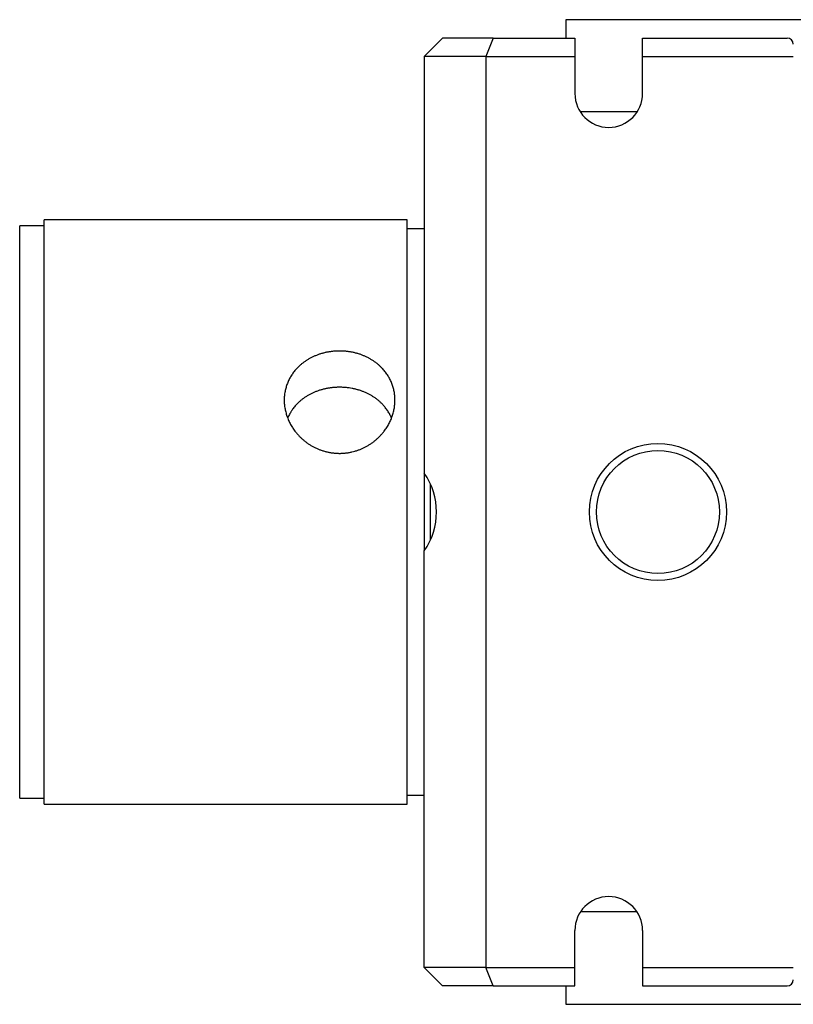
# Model space of a CAD drawing. Units: millimetres. Extents: x 84 to 1173, y 22 to 780.
# Drawn here: x 325 to 451, y 618 to 778 of the extents above; entities that cross this region are included whole.
import ezdxf

# ---------------------------------------------------------------- set-up
doc = ezdxf.new("R2010")
doc.units = ezdxf.units.MM
doc.layers.add('Default', color=7, linetype='Continuous')
doc.layers.add('SGA74-1', color=7, linetype='Continuous')

# ---------------------------------------------------------------- blocks, each defined once
blk = doc.blocks.new('SE1')
at = {"layer": 'SGA74-1', "color": 7, "linetype": 'Continuous'}
for p, q in [((587.64, 778.22), (413.64, 778.22)), ((413.64, 778.22), (413.64, 775.22)), ((393.64, 775.22), (390.64, 772.22)), ((401.88, 775.22), (393.64, 775.22)), ((401.88, 775.22), (400.64, 772.22)), ((401.88, 775.22), (415.14, 775.22)), ((415.14, 775.22), (415.14, 772.22)), ((426.14, 775.22), (449.64, 775.22)), ((426.14, 772.22), (426.14, 775.22)), ((400.64, 772.22), (390.64, 772.22)), ((390.64, 772.22), (390.64, 704.54)), ((400.64, 772.22), (400.64, 624.22)), ((400.64, 772.22), (415.14, 772.22)), ((415.14, 772.22), (415.14, 766.22)), ((426.14, 772.22), (450.64, 772.22)), ((426.14, 766.22), (426.14, 772.22)), ((425.25, 763.22), (416.03, 763.22)), ((328.89, 650.72), (328.89, 745.72)), ((387.89, 745.72), (328.89, 745.72)), ((387.89, 650.72), (387.89, 745.72)), ((324.89, 651.72), (324.89, 744.72)), ((328.89, 744.72), (324.89, 744.72)), ((390.64, 744.22), (387.89, 744.22)), ((390.64, 704.54), (390.64, 691.89)), ((391.64, 693.64), (391.64, 702.8)), ((390.64, 624.22), (390.64, 691.89)), ((324.89, 651.72), (328.89, 651.72)), ((387.89, 652.22), (390.64, 652.22)), ((328.89, 650.72), (387.89, 650.72)), ((425.25, 633.22), (416.03, 633.22)), ((415.14, 624.22), (415.14, 630.22)), ((426.14, 630.22), (426.14, 624.22)), ((400.64, 624.22), (390.64, 624.22)), ((393.64, 621.22), (390.64, 624.22)), ((400.64, 624.22), (415.14, 624.22)), ((401.88, 621.22), (400.64, 624.22)), ((415.14, 621.22), (415.14, 624.22)), ((426.14, 624.22), (450.64, 624.22)), ((426.14, 624.22), (426.14, 621.22)), ((401.88, 621.22), (393.64, 621.22)), ((401.88, 621.22), (415.14, 621.22)), ((413.64, 621.22), (413.64, 618.22)), ((426.14, 621.22), (449.64, 621.22)), ((413.64, 618.22), (587.64, 618.22))]:
    blk.add_line(p, q, dxfattribs=at)
for radius in [11.15, 10]:
    blk.add_circle((428.64, 698.22), radius, dxfattribs=at)
for centre, radius, start, end in [((449.64, 774.22), 1, 0, 90), ((420.64, 766.22), 5.5, 180, 0), ((381.64, 698.22), 11, 324.9032, 35.0968), ((420.64, 630.22), 5.5, 0, 180), ((449.64, 622.22), 1, 270, 0)]:
    blk.add_arc(centre, radius, start, end, dxfattribs=at)
for points, knots in [([(376.89, 724.38), (376.81, 724.38), (376.72, 724.38), (376.64, 724.38), (376.55, 724.38), (376.47, 724.37), (376.39, 724.37), (376.3, 724.37), (376.22, 724.36), (376.14, 724.35), (376.05, 724.35), (375.97, 724.34), (375.89, 724.33), (375.8, 724.33), (375.72, 724.32), (375.64, 724.31), (375.55, 724.3), (375.47, 724.29), (375.39, 724.27), (375.3, 724.26), (375.22, 724.25), (375.14, 724.24), (375.06, 724.22), (374.97, 724.21), (374.89, 724.19), (374.81, 724.17), (374.73, 724.16), (374.65, 724.14), (374.57, 724.12), (374.49, 724.1), (374.41, 724.08), (374.24, 724.04), (374.08, 724), (373.93, 723.95), (373.77, 723.91), (373.61, 723.86), (373.46, 723.8), (373.3, 723.75), (373.15, 723.69), (373, 723.62), (372.92, 723.59), (372.84, 723.56), (372.77, 723.53), (372.69, 723.49), (372.62, 723.46), (372.55, 723.43), (372.47, 723.39), (372.4, 723.36), (372.33, 723.32), (372.25, 723.28), (372.18, 723.24), (372.11, 723.21), (371.97, 723.13), (371.83, 723.05), (371.69, 722.96), (371.55, 722.88), (371.42, 722.79), (371.29, 722.7), (371.22, 722.66), (371.16, 722.61), (371.09, 722.56), (371.06, 722.54), (371.03, 722.52), (371, 722.49), (370.97, 722.47), (370.94, 722.45), (370.91, 722.42), (370.78, 722.33), (370.66, 722.23), (370.54, 722.12), (370.42, 722.02), (370.31, 721.91), (370.19, 721.8), (370.08, 721.69), (369.97, 721.58), (369.87, 721.47), (369.79, 721.38), (369.71, 721.29), (369.63, 721.2), (369.56, 721.11), (369.49, 721.02), (369.42, 720.92), (369.34, 720.83), (369.28, 720.74), (369.21, 720.64), (369.14, 720.55), (369.08, 720.45), (369.02, 720.35), (368.96, 720.25), (368.9, 720.15), (368.84, 720.05), (368.79, 719.95), (368.73, 719.85), (368.68, 719.75), (368.63, 719.64), (368.58, 719.54), (368.53, 719.43), (368.49, 719.33), (368.44, 719.22), (368.4, 719.11), (368.36, 719.01), (368.32, 718.9), (368.28, 718.79), (368.24, 718.68), (368.21, 718.57), (368.18, 718.46), (368.15, 718.35), (368.12, 718.23), (368.09, 718.12), (368.06, 718.01), (368.04, 717.9), (368.02, 717.78), (368, 717.67), (367.98, 717.55), (367.96, 717.44), (367.95, 717.32), (367.93, 717.21), (367.92, 717.09), (367.91, 716.98), (367.9, 716.86), (367.9, 716.75), (367.89, 716.63), (367.89, 716.51), (367.89, 716.4), (367.89, 716.28), (367.89, 716.16), (367.9, 716.05), (367.9, 715.93), (367.91, 715.81), (367.92, 715.69), (367.93, 715.64), (367.93, 715.58), (367.94, 715.52), (367.95, 715.46), (367.95, 715.4), (367.96, 715.34), (367.98, 715.23), (368, 715.11), (368.02, 714.99), (368.04, 714.88), (368.06, 714.76), (368.09, 714.64), (368.12, 714.53), (368.15, 714.41), (368.18, 714.29), (368.21, 714.18), (368.24, 714.06), (368.28, 713.95), (368.32, 713.84), (368.36, 713.72), (368.4, 713.61), (368.44, 713.5), (368.48, 713.38), (368.53, 713.27), (368.58, 713.16), (368.63, 713.05), (368.68, 712.94), (368.73, 712.83), (368.79, 712.72), (368.84, 712.61), (368.9, 712.5), (368.96, 712.39), (369.02, 712.29), (369.08, 712.18), (369.15, 712.07), (369.21, 711.97), (369.28, 711.87), (369.35, 711.76), (369.42, 711.66), (369.49, 711.56), (369.56, 711.46), (369.64, 711.36), (369.71, 711.26), (369.79, 711.16), (369.87, 711.07), (369.97, 710.94), (370.08, 710.82), (370.19, 710.7), (370.3, 710.58), (370.42, 710.46), (370.54, 710.34), (370.66, 710.23), (370.78, 710.11), (370.9, 710.01), (371.03, 709.9), (371.16, 709.79), (371.29, 709.69), (371.42, 709.58), (371.56, 709.48), (371.69, 709.39), (371.83, 709.29), (371.97, 709.2), (372.11, 709.11), (372.26, 709.02), (372.4, 708.94), (372.55, 708.86), (372.7, 708.78), (372.84, 708.7), (373, 708.63), (373.15, 708.56), (373.3, 708.49), (373.45, 708.43), (373.53, 708.4), (373.61, 708.37), (373.69, 708.34), (373.77, 708.31), (373.85, 708.28), (373.92, 708.25), (374, 708.22), (374.08, 708.2), (374.16, 708.17), (374.24, 708.15), (374.32, 708.12), (374.41, 708.1), (374.49, 708.08), (374.57, 708.06), (374.65, 708.03), (374.73, 708.01), (374.81, 707.99), (374.89, 707.98), (374.98, 707.96), (375.06, 707.94), (375.14, 707.92), (375.22, 707.91), (375.31, 707.89), (375.39, 707.88), (375.47, 707.86), (375.55, 707.85), (375.64, 707.84), (375.72, 707.83), (375.8, 707.82), (375.89, 707.81), (375.97, 707.8), (376.05, 707.79), (376.14, 707.78), (376.22, 707.78), (376.3, 707.77), (376.39, 707.77), (376.47, 707.76), (376.56, 707.76), (376.64, 707.76), (376.72, 707.75), (376.81, 707.75), (376.89, 707.75)], [0, 0, 0, 0, 0.008896, 0.008896, 0.008896, 0.017786, 0.017786, 0.017786, 0.026666, 0.026666, 0.026666, 0.035538, 0.035538, 0.035538, 0.04442, 0.04442, 0.04442, 0.053312, 0.053312, 0.053312, 0.062209, 0.062209, 0.062209, 0.07111, 0.07111, 0.07111, 0.080009, 0.080009, 0.080009, 0.088903, 0.088903, 0.088903, 0.106663, 0.106663, 0.106663, 0.124443, 0.124443, 0.124443, 0.14229, 0.14229, 0.14229, 0.15123, 0.15123, 0.15123, 0.160177, 0.160177, 0.160177, 0.169126, 0.169126, 0.169126, 0.178075, 0.178075, 0.178075, 0.195955, 0.195955, 0.195955, 0.213788, 0.213788, 0.213788, 0.222678, 0.222678, 0.222678, 0.227115, 0.227115, 0.227115, 0.231552, 0.231552, 0.231552, 0.24935, 0.24935, 0.24935, 0.267214, 0.267214, 0.267214, 0.285115, 0.285115, 0.285115, 0.298625, 0.298625, 0.298625, 0.312127, 0.312127, 0.312127, 0.32561, 0.32561, 0.32561, 0.33906, 0.33906, 0.33906, 0.352467, 0.352467, 0.352467, 0.365862, 0.365862, 0.365862, 0.379287, 0.379287, 0.379287, 0.392731, 0.392731, 0.392731, 0.406181, 0.406181, 0.406181, 0.419625, 0.419625, 0.419625, 0.43305, 0.43305, 0.43305, 0.446445, 0.446445, 0.446445, 0.459828, 0.459828, 0.459828, 0.473209, 0.473209, 0.473209, 0.486589, 0.486589, 0.486589, 0.499967, 0.499967, 0.499967, 0.513346, 0.513346, 0.513346, 0.526726, 0.526726, 0.526726, 0.533416, 0.533416, 0.533416, 0.540108, 0.540108, 0.540108, 0.553511, 0.553511, 0.553511, 0.566931, 0.566931, 0.566931, 0.580356, 0.580356, 0.580356, 0.593772, 0.593772, 0.593772, 0.607169, 0.607169, 0.607169, 0.620567, 0.620567, 0.620567, 0.634008, 0.634008, 0.634008, 0.647483, 0.647483, 0.647483, 0.66098, 0.66098, 0.66098, 0.674487, 0.674487, 0.674487, 0.687991, 0.687991, 0.687991, 0.701479, 0.701479, 0.701479, 0.714939, 0.714939, 0.714939, 0.732721, 0.732721, 0.732721, 0.750498, 0.750498, 0.750498, 0.768348, 0.768348, 0.768348, 0.786242, 0.786242, 0.786242, 0.804152, 0.804152, 0.804152, 0.822049, 0.822049, 0.822049, 0.839904, 0.839904, 0.839904, 0.85769, 0.85769, 0.85769, 0.875455, 0.875455, 0.875455, 0.884358, 0.884358, 0.884358, 0.893271, 0.893271, 0.893271, 0.90219, 0.90219, 0.90219, 0.911112, 0.911112, 0.911112, 0.920031, 0.920031, 0.920031, 0.928946, 0.928946, 0.928946, 0.937852, 0.937852, 0.937852, 0.946747, 0.946747, 0.946747, 0.955625, 0.955625, 0.955625, 0.964496, 0.964496, 0.964496, 0.973373, 0.973373, 0.973373, 0.982251, 0.982251, 0.982251, 0.991128, 0.991128, 0.991128, 1, 1, 1, 1]), ([(376.89, 707.75), (376.97, 707.75), (377.06, 707.75), (377.14, 707.76), (377.23, 707.76), (377.31, 707.76), (377.39, 707.77), (377.48, 707.77), (377.56, 707.78), (377.65, 707.78), (377.73, 707.79), (377.81, 707.8), (377.9, 707.81), (377.98, 707.82), (378.06, 707.83), (378.15, 707.84), (378.23, 707.85), (378.31, 707.86), (378.39, 707.88), (378.48, 707.89), (378.56, 707.91), (378.64, 707.92), (378.72, 707.94), (378.81, 707.96), (378.89, 707.98), (379.05, 708.01), (379.21, 708.05), (379.37, 708.1), (379.46, 708.12), (379.54, 708.15), (379.62, 708.17), (379.7, 708.2), (379.78, 708.22), (379.86, 708.25), (379.93, 708.28), (380.01, 708.31), (380.09, 708.34), (380.17, 708.37), (380.25, 708.4), (380.33, 708.43), (380.4, 708.46), (380.48, 708.49), (380.56, 708.53), (380.63, 708.56), (380.71, 708.6), (380.79, 708.63), (380.94, 708.7), (381.09, 708.78), (381.23, 708.86), (381.31, 708.9), (381.38, 708.94), (381.45, 708.98), (381.52, 709.02), (381.59, 709.07), (381.66, 709.11), (381.81, 709.2), (381.95, 709.29), (382.08, 709.39), (382.22, 709.48), (382.36, 709.58), (382.49, 709.68), (382.62, 709.79), (382.75, 709.89), (382.87, 710), (383, 710.11), (383.12, 710.22), (383.24, 710.34), (383.36, 710.46), (383.48, 710.57), (383.59, 710.7), (383.7, 710.82), (383.81, 710.94), (383.91, 711.07), (383.95, 711.12), (383.99, 711.16), (384.03, 711.21), (384.07, 711.26), (384.11, 711.31), (384.14, 711.36), (384.22, 711.46), (384.29, 711.56), (384.36, 711.66), (384.43, 711.76), (384.5, 711.86), (384.57, 711.97), (384.63, 712.07), (384.7, 712.18), (384.76, 712.28), (384.82, 712.39), (384.88, 712.5), (384.94, 712.61), (384.99, 712.71), (385.05, 712.82), (385.1, 712.93), (385.15, 713.05), (385.2, 713.16), (385.25, 713.27), (385.3, 713.38), (385.34, 713.49), (385.38, 713.61), (385.43, 713.72), (385.46, 713.84), (385.5, 713.95), (385.54, 714.06), (385.57, 714.18), (385.6, 714.29), (385.64, 714.41), (385.67, 714.53), (385.69, 714.64), (385.72, 714.76), (385.74, 714.87), (385.76, 714.99), (385.78, 715.11), (385.8, 715.22), (385.82, 715.34), (385.83, 715.46), (385.85, 715.58), (385.86, 715.69), (385.87, 715.81), (385.88, 715.93), (385.88, 716.04), (385.89, 716.16), (385.89, 716.28), (385.89, 716.39), (385.89, 716.51), (385.89, 716.63), (385.88, 716.74), (385.88, 716.86), (385.87, 716.98), (385.86, 717.09), (385.85, 717.15), (385.85, 717.21), (385.84, 717.27), (385.83, 717.32), (385.83, 717.38), (385.82, 717.44), (385.8, 717.55), (385.78, 717.67), (385.76, 717.78), (385.74, 717.89), (385.72, 718.01), (385.69, 718.12), (385.67, 718.23), (385.64, 718.34), (385.6, 718.46), (385.57, 718.57), (385.54, 718.68), (385.5, 718.79), (385.46, 718.9), (385.43, 719), (385.38, 719.11), (385.34, 719.22), (385.3, 719.32), (385.25, 719.43), (385.2, 719.54), (385.15, 719.64), (385.1, 719.74), (385.05, 719.85), (385, 719.95), (384.94, 720.05), (384.88, 720.15), (384.82, 720.25), (384.76, 720.35), (384.7, 720.45), (384.64, 720.55), (384.57, 720.64), (384.5, 720.74), (384.44, 720.83), (384.36, 720.93), (384.29, 721.02), (384.22, 721.11), (384.15, 721.2), (384.07, 721.29), (383.99, 721.38), (383.91, 721.47), (383.81, 721.58), (383.7, 721.69), (383.59, 721.8), (383.48, 721.91), (383.36, 722.02), (383.25, 722.12), (383.13, 722.22), (383, 722.32), (382.88, 722.42), (382.75, 722.52), (382.62, 722.61), (382.49, 722.7), (382.36, 722.79), (382.23, 722.88), (382.09, 722.96), (381.95, 723.05), (381.81, 723.13), (381.67, 723.21), (381.53, 723.28), (381.38, 723.36), (381.23, 723.43), (381.09, 723.5), (380.94, 723.56), (380.79, 723.62), (380.64, 723.69), (380.48, 723.74), (380.33, 723.8), (380.25, 723.83), (380.17, 723.85), (380.1, 723.88), (380.02, 723.9), (379.94, 723.93), (379.86, 723.95), (379.78, 723.98), (379.7, 724), (379.62, 724.02), (379.54, 724.04), (379.46, 724.06), (379.38, 724.08), (379.3, 724.1), (379.22, 724.12), (379.13, 724.14), (379.05, 724.16), (378.97, 724.17), (378.89, 724.19), (378.81, 724.21), (378.72, 724.22), (378.64, 724.24), (378.56, 724.25), (378.48, 724.26), (378.39, 724.27), (378.31, 724.29), (378.23, 724.3), (378.15, 724.31), (378.06, 724.32), (377.98, 724.33), (377.9, 724.33), (377.81, 724.34), (377.73, 724.35), (377.65, 724.35), (377.56, 724.36), (377.48, 724.37), (377.39, 724.37), (377.31, 724.37), (377.23, 724.38), (377.14, 724.38), (377.06, 724.38), (376.97, 724.38), (376.89, 724.38)], [0, 0, 0, 0, 0.008873, 0.008873, 0.008873, 0.017756, 0.017756, 0.017756, 0.026648, 0.026648, 0.026648, 0.035543, 0.035543, 0.035543, 0.044439, 0.044439, 0.044439, 0.053331, 0.053331, 0.053331, 0.062216, 0.062216, 0.062216, 0.07109, 0.07109, 0.07109, 0.08885, 0.08885, 0.08885, 0.09775, 0.09775, 0.09775, 0.106658, 0.106658, 0.106658, 0.115571, 0.115571, 0.115571, 0.124485, 0.124485, 0.124485, 0.133398, 0.133398, 0.133398, 0.142304, 0.142304, 0.142304, 0.160086, 0.160086, 0.160086, 0.168957, 0.168957, 0.168957, 0.177843, 0.177843, 0.177843, 0.19567, 0.19567, 0.19567, 0.21355, 0.21355, 0.21355, 0.231455, 0.231455, 0.231455, 0.249355, 0.249355, 0.249355, 0.267222, 0.267222, 0.267222, 0.285029, 0.285029, 0.285029, 0.291725, 0.291725, 0.291725, 0.29842, 0.29842, 0.29842, 0.311847, 0.311847, 0.311847, 0.325313, 0.325313, 0.325313, 0.338807, 0.338807, 0.338807, 0.352315, 0.352315, 0.352315, 0.365824, 0.365824, 0.365824, 0.379322, 0.379322, 0.379322, 0.392797, 0.392797, 0.392797, 0.406237, 0.406237, 0.406237, 0.419633, 0.419633, 0.419633, 0.433023, 0.433023, 0.433023, 0.446422, 0.446422, 0.446422, 0.459817, 0.459817, 0.459817, 0.473199, 0.473199, 0.473199, 0.486579, 0.486579, 0.486579, 0.499958, 0.499958, 0.499958, 0.513336, 0.513336, 0.513336, 0.526716, 0.526716, 0.526716, 0.533406, 0.533406, 0.533406, 0.540098, 0.540098, 0.540098, 0.553501, 0.553501, 0.553501, 0.566921, 0.566921, 0.566921, 0.580344, 0.580344, 0.580344, 0.59376, 0.59376, 0.59376, 0.607154, 0.607154, 0.607154, 0.620555, 0.620555, 0.620555, 0.633998, 0.633998, 0.633998, 0.647473, 0.647473, 0.647473, 0.66097, 0.66097, 0.66097, 0.674475, 0.674475, 0.674475, 0.687976, 0.687976, 0.687976, 0.701461, 0.701461, 0.701461, 0.714916, 0.714916, 0.714916, 0.732685, 0.732685, 0.732685, 0.750467, 0.750467, 0.750467, 0.768319, 0.768319, 0.768319, 0.786212, 0.786212, 0.786212, 0.804119, 0.804119, 0.804119, 0.822009, 0.822009, 0.822009, 0.839854, 0.839854, 0.839854, 0.857629, 0.857629, 0.857629, 0.875396, 0.875396, 0.875396, 0.884301, 0.884301, 0.884301, 0.893214, 0.893214, 0.893214, 0.902133, 0.902133, 0.902133, 0.911054, 0.911054, 0.911054, 0.919973, 0.919973, 0.919973, 0.928886, 0.928886, 0.928886, 0.93779, 0.93779, 0.93779, 0.946682, 0.946682, 0.946682, 0.955557, 0.955557, 0.955557, 0.96443, 0.96443, 0.96443, 0.973314, 0.973314, 0.973314, 0.982206, 0.982206, 0.982206, 0.991103, 0.991103, 0.991103, 1, 1, 1, 1]), ([(376.89, 718.48), (376.81, 718.48), (376.72, 718.48), (376.63, 718.48), (376.55, 718.48), (376.46, 718.48), (376.38, 718.47), (376.29, 718.47), (376.21, 718.46), (376.12, 718.46), (376.04, 718.45), (375.95, 718.44), (375.87, 718.44), (375.78, 718.43), (375.7, 718.42), (375.61, 718.41), (375.53, 718.4), (375.44, 718.39), (375.36, 718.38), (375.27, 718.37), (375.19, 718.35), (375.11, 718.34), (375.02, 718.32), (374.94, 718.31), (374.86, 718.29), (374.77, 718.28), (374.69, 718.26), (374.61, 718.24), (374.52, 718.23), (374.44, 718.21), (374.36, 718.19), (374.2, 718.15), (374.03, 718.11), (373.87, 718.06), (373.79, 718.04), (373.71, 718.01), (373.63, 717.99), (373.55, 717.96), (373.48, 717.93), (373.4, 717.91), (373.32, 717.88), (373.24, 717.85), (373.16, 717.82), (373.08, 717.79), (373.01, 717.76), (372.93, 717.73), (372.85, 717.7), (372.78, 717.67), (372.7, 717.64), (372.63, 717.6), (372.55, 717.57), (372.48, 717.53), (372.4, 717.5), (372.33, 717.46), (372.25, 717.43), (372.18, 717.39), (372.11, 717.35), (372.04, 717.31), (371.89, 717.24), (371.75, 717.16), (371.62, 717.08), (371.55, 717.03), (371.48, 716.99), (371.41, 716.95), (371.34, 716.9), (371.28, 716.86), (371.21, 716.82), (371.08, 716.73), (370.95, 716.63), (370.83, 716.54), (370.7, 716.44), (370.58, 716.34), (370.46, 716.23), (370.34, 716.13), (370.22, 716.02), (370.11, 715.91), (370, 715.8), (369.89, 715.69), (369.78, 715.58), (369.71, 715.49), (369.63, 715.41), (369.56, 715.32), (369.49, 715.23), (369.42, 715.14), (369.35, 715.05), (369.28, 714.97), (369.22, 714.87), (369.16, 714.78), (369.12, 714.74), (369.09, 714.69), (369.06, 714.64), (369.03, 714.6), (369, 714.55), (368.97, 714.5), (368.92, 714.41), (368.86, 714.31), (368.8, 714.21), (368.75, 714.12), (368.7, 714.02), (368.65, 713.92), (368.6, 713.82), (368.55, 713.72), (368.51, 713.61), (368.49, 713.57), (368.47, 713.53), (368.45, 713.49)], [0, 0, 0, 0, 0.0090299, 0.0090299, 0.0090299, 0.0180663, 0.0180663, 0.0180663, 0.0271055, 0.0271055, 0.0271055, 0.0361432, 0.0361432, 0.0361432, 0.0451757, 0.0451757, 0.0451757, 0.0542041, 0.0542041, 0.0542041, 0.0632411, 0.0632411, 0.0632411, 0.0722842, 0.0722842, 0.0722842, 0.0813295, 0.0813295, 0.0813295, 0.0903731, 0.0903731, 0.0903731, 0.1084402, 0.1084402, 0.1084402, 0.1174792, 0.1174792, 0.1174792, 0.1265345, 0.1265345, 0.1265345, 0.1356029, 0.1356029, 0.1356029, 0.1446809, 0.1446809, 0.1446809, 0.1537651, 0.1537651, 0.1537651, 0.1628516, 0.1628516, 0.1628516, 0.1719365, 0.1719365, 0.1719365, 0.181016, 0.181016, 0.181016, 0.1991432, 0.1991432, 0.1991432, 0.2081834, 0.2081834, 0.2081834, 0.2172159, 0.2172159, 0.2172159, 0.2353415, 0.2353415, 0.2353415, 0.2535297, 0.2535297, 0.2535297, 0.2717515, 0.2717515, 0.2717515, 0.2899763, 0.2899763, 0.2899763, 0.3031747, 0.3031747, 0.3031747, 0.3163476, 0.3163476, 0.3163476, 0.3294847, 0.3294847, 0.3294847, 0.336037, 0.336037, 0.336037, 0.3425841, 0.3425841, 0.3425841, 0.3557031, 0.3557031, 0.3557031, 0.3688471, 0.3688471, 0.3688471, 0.3820039, 0.3820039, 0.3820039, 0.3874666, 0.3874666, 0.3874666, 0.3874666]), ([(385.33, 713.49), (385.31, 713.53), (385.29, 713.57), (385.27, 713.62), (385.23, 713.72), (385.18, 713.82), (385.13, 713.92), (385.08, 714.02), (385.03, 714.12), (384.98, 714.21), (384.92, 714.31), (384.87, 714.41), (384.81, 714.5), (384.75, 714.6), (384.69, 714.69), (384.62, 714.79), (384.56, 714.88), (384.49, 714.97), (384.43, 715.06), (384.36, 715.15), (384.29, 715.24), (384.22, 715.32), (384.14, 715.41), (384.07, 715.5), (384, 715.58), (383.94, 715.64), (383.89, 715.69), (383.84, 715.75), (383.78, 715.8), (383.73, 715.86), (383.67, 715.91), (383.56, 716.02), (383.45, 716.13), (383.33, 716.23), (383.21, 716.34), (383.08, 716.44), (382.96, 716.53), (382.83, 716.63), (382.7, 716.72), (382.57, 716.82), (382.44, 716.91), (382.3, 716.99), (382.16, 717.08), (382.03, 717.16), (381.88, 717.24), (381.74, 717.32), (381.6, 717.39), (381.45, 717.47), (381.3, 717.54), (381.23, 717.57), (381.15, 717.6), (381.08, 717.64), (381, 717.67), (380.93, 717.7), (380.85, 717.73), (380.77, 717.76), (380.7, 717.79), (380.62, 717.82), (380.54, 717.85), (380.46, 717.88), (380.39, 717.91), (380.31, 717.93), (380.23, 717.96), (380.15, 717.99), (380.07, 718.01), (379.99, 718.04), (379.91, 718.06), (379.83, 718.08), (379.75, 718.1), (379.66, 718.13), (379.58, 718.15), (379.5, 718.17), (379.42, 718.19), (379.34, 718.21), (379.26, 718.23), (379.17, 718.24), (379.09, 718.26), (379.01, 718.28), (378.92, 718.29), (378.76, 718.33), (378.59, 718.35), (378.42, 718.38), (378.34, 718.39), (378.25, 718.4), (378.17, 718.41), (378.08, 718.42), (378, 718.43), (377.91, 718.44), (377.83, 718.44), (377.74, 718.45), (377.66, 718.46), (377.57, 718.46), (377.49, 718.47), (377.4, 718.47), (377.32, 718.48), (377.23, 718.48), (377.15, 718.48), (377.06, 718.48), (376.98, 718.48), (376.89, 718.48)], [0.6125342, 0.6125342, 0.6125342, 0.6125342, 0.6180355, 0.6180355, 0.6180355, 0.6311593, 0.6311593, 0.6311593, 0.6443145, 0.6443145, 0.6443145, 0.6574907, 0.6574907, 0.6574907, 0.6706766, 0.6706766, 0.6706766, 0.6838607, 0.6838607, 0.6838607, 0.697031, 0.697031, 0.697031, 0.7101759, 0.7101759, 0.7101759, 0.719217, 0.719217, 0.719217, 0.7282453, 0.7282453, 0.7282453, 0.7463591, 0.7463591, 0.7463591, 0.7645377, 0.7645377, 0.7645377, 0.782752, 0.782752, 0.782752, 0.8009716, 0.8009716, 0.8009716, 0.8191658, 0.8191658, 0.8191658, 0.8373061, 0.8373061, 0.8373061, 0.846348, 0.846348, 0.846348, 0.8553752, 0.8553752, 0.8553752, 0.8644145, 0.8644145, 0.8644145, 0.8734651, 0.8734651, 0.8734651, 0.8825229, 0.8825229, 0.8825229, 0.891584, 0.891584, 0.891584, 0.9006445, 0.9006445, 0.9006445, 0.9097004, 0.9097004, 0.9097004, 0.9187482, 0.9187482, 0.9187482, 0.9277842, 0.9277842, 0.9277842, 0.945837, 0.945837, 0.945837, 0.9548661, 0.9548661, 0.9548661, 0.9638926, 0.9638926, 0.9638926, 0.9729171, 0.9729171, 0.9729171, 0.9819456, 0.9819456, 0.9819456, 0.9909746, 0.9909746, 0.9909746, 1, 1, 1, 1])]:
    blk.add_open_spline(points, degree=3, knots=knots, dxfattribs=at)

msp = doc.modelspace()

# ---------------------------------------------------------------- block references
at = {"layer": 'Default'}
msp.add_blockref('SE1', (0, 0), dxfattribs=at)

doc.saveas('drawing.dxf')
